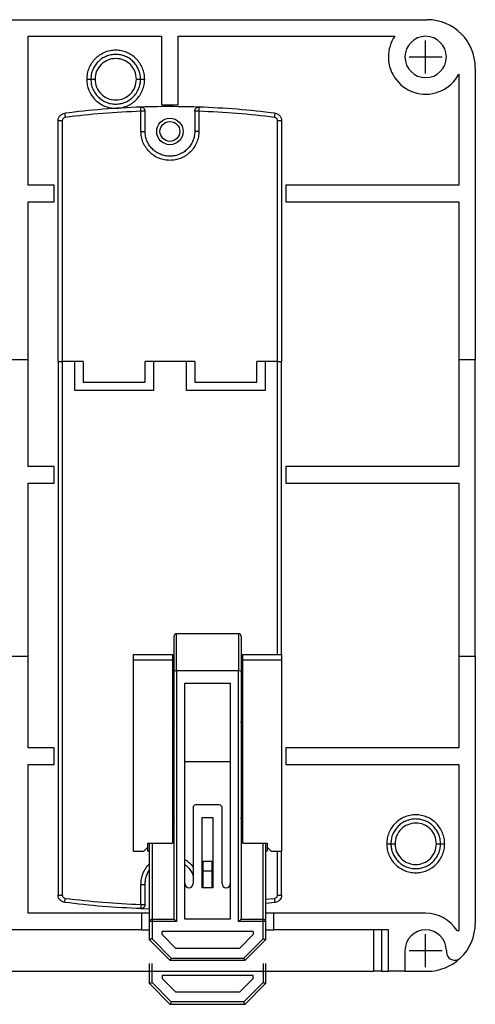
# Model space of a CAD drawing. Extents: x 30746 to 31311, y 12660 to 13094.
# Drawn here: x 30830 to 30885, y 12786 to 12905 of the extents above; entities that cross this region are included whole.
import ezdxf

# ---------------------------------------------------------------- set-up
doc = ezdxf.new("R2010")
doc.units = 0
doc.layers.get('0').update_dxf_attribs({"linetype": 'CONTINUOUS'})
doc.layers.add('1', color=7, linetype='CONTINUOUS')
doc.layers.add('寸法', color=1, linetype='CONTINUOUS')

msp = doc.modelspace()

# ---------------------------------------------------------------- linework, layer by layer
at = {"color": 7, "linetype": 'ByBlock'}
for p, q in [((30767.72, 12905.38), (30879.12, 12905.38)), ((30830.87, 12903.38), (30847.02, 12903.38)), ((30830.87, 12903.38), (30830.87, 12885.38)), ((30847.02, 12903.38), (30847.02, 12895.08)), ((30849.02, 12903.38), (30875.18, 12903.38)), ((30849.02, 12895.08), (30849.02, 12903.38)), ((30882.92, 12898.82), (30882.92, 12885.38)), ((30884.92, 12899.58), (30884.92, 12864.28)), ((30847.02, 12895.08), (30849.02, 12895.08)), ((30844.52, 12891.88), (30844.52, 12894.32)), ((30845.02, 12891.88), (30845.02, 12894.32)), ((30851.02, 12894.32), (30851.02, 12891.88)), ((30851.52, 12894.32), (30851.52, 12891.88)), ((30834.52, 12864.08), (30834.52, 12893.18)), ((30835.02, 12893.18), (30835.02, 12864.08)), ((30861.02, 12864.08), (30861.02, 12893.18)), ((30861.52, 12893.18), (30861.52, 12864.08)), ((30834.02, 12885.38), (30830.87, 12885.38)), ((30834.02, 12883.38), (30834.02, 12885.38)), ((30882.92, 12885.38), (30862.02, 12885.38)), ((30862.02, 12885.38), (30862.02, 12883.38)), ((30830.87, 12883.38), (30830.87, 12864.28)), ((30830.87, 12883.38), (30834.02, 12883.38)), ((30862.02, 12883.38), (30882.92, 12883.38)), ((30882.92, 12883.38), (30882.92, 12864.28)), ((30830.87, 12864.28), (30828.87, 12864.28)), ((30830.87, 12864.28), (30830.87, 12851.38)), ((30834.52, 12864.08), (30834.52, 12799.59)), ((30834.52, 12864.08), (30835.02, 12864.08)), ((30835.02, 12864.08), (30835.02, 12799.59)), ((30837.52, 12864.08), (30835.02, 12864.08)), ((30836.52, 12860.58), (30836.52, 12864.08)), ((30837.52, 12864.08), (30837.52, 12861.58)), ((30851.02, 12864.08), (30845.02, 12864.08)), ((30845.02, 12861.58), (30845.02, 12864.08)), ((30846.02, 12864.08), (30846.02, 12860.58)), ((30850.02, 12860.58), (30850.02, 12864.08)), ((30851.02, 12864.08), (30851.02, 12861.58)), ((30858.52, 12861.58), (30858.52, 12864.08)), ((30861.02, 12864.08), (30858.52, 12864.08)), ((30859.52, 12864.08), (30859.52, 12860.58)), ((30861.02, 12828.68), (30861.02, 12864.08)), ((30861.02, 12864.08), (30861.52, 12864.08)), ((30861.52, 12828.68), (30861.52, 12864.08)), ((30882.92, 12864.28), (30882.92, 12851.38)), ((30884.92, 12864.28), (30882.92, 12864.28)), ((30884.92, 12828.48), (30884.92, 12864.28)), ((30837.52, 12861.58), (30845.02, 12861.58)), ((30851.02, 12861.58), (30858.52, 12861.58)), ((30846.02, 12860.58), (30836.52, 12860.58)), ((30859.52, 12860.58), (30850.02, 12860.58)), ((30834.02, 12851.38), (30830.87, 12851.38)), ((30834.02, 12849.38), (30834.02, 12851.38)), ((30882.92, 12851.38), (30862.02, 12851.38)), ((30862.02, 12851.38), (30862.02, 12849.38)), ((30830.87, 12849.38), (30830.87, 12828.48)), ((30830.87, 12849.38), (30834.02, 12849.38)), ((30862.02, 12849.38), (30882.92, 12849.38)), ((30882.92, 12849.38), (30882.92, 12828.48)), ((30848.52, 12826.61), (30848.52, 12830.88)), ((30848.82, 12826.68), (30848.82, 12831.18)), ((30856.32, 12831.18), (30848.82, 12831.18)), ((30856.32, 12831.18), (30856.32, 12826.68)), ((30856.62, 12830.88), (30856.62, 12826.61)), ((30828.87, 12828.48), (30830.87, 12828.48)), ((30830.87, 12828.48), (30830.87, 12817.38)), ((30843.62, 12828.68), (30848.32, 12828.68)), ((30843.62, 12827.98), (30843.62, 12828.68)), ((30848.32, 12828.68), (30848.32, 12827.98)), ((30856.82, 12827.98), (30856.82, 12828.68)), ((30856.82, 12828.68), (30861.52, 12828.68)), ((30861.52, 12828.68), (30861.52, 12827.98)), ((30882.92, 12828.48), (30882.92, 12817.38)), ((30882.92, 12828.48), (30884.92, 12828.48)), ((30884.92, 12828.48), (30884.92, 12796.18)), ((30848.32, 12827.98), (30843.62, 12827.98)), ((30843.62, 12804.88), (30843.62, 12827.98)), ((30848.32, 12827.98), (30848.32, 12805.88)), ((30856.82, 12805.88), (30856.82, 12827.98)), ((30861.52, 12827.98), (30856.82, 12827.98)), ((30861.52, 12827.98), (30861.52, 12804.88)), ((30848.32, 12826.68), (30848.52, 12826.68)), ((30848.52, 12826.38), (30848.32, 12826.38)), ((30848.52, 12796.68), (30848.52, 12826.61)), ((30848.82, 12826.68), (30848.82, 12796.38)), ((30856.32, 12826.68), (30848.82, 12826.68)), ((30856.32, 12796.38), (30856.32, 12826.68)), ((30856.62, 12826.68), (30856.82, 12826.68)), ((30856.62, 12826.61), (30856.62, 12796.68)), ((30856.82, 12826.38), (30856.62, 12826.38)), ((30849.82, 12796.68), (30849.82, 12825.18)), ((30849.82, 12825.18), (30855.32, 12825.18)), ((30855.32, 12825.18), (30855.32, 12796.68)), ((30834.02, 12817.38), (30830.87, 12817.38)), ((30834.02, 12815.38), (30834.02, 12817.38)), ((30882.92, 12817.38), (30862.02, 12817.38)), ((30862.02, 12817.38), (30862.02, 12815.38)), ((30830.87, 12815.38), (30830.87, 12797.38)), ((30830.87, 12815.38), (30834.02, 12815.38)), ((30855.32, 12815.68), (30849.82, 12815.68)), ((30862.02, 12815.38), (30882.92, 12815.38)), ((30882.92, 12815.38), (30882.92, 12795.29)), ((30854.02, 12810.48), (30851.12, 12810.48)), ((30850.82, 12810.18), (30850.82, 12800.98)), ((30854.32, 12800.98), (30854.32, 12810.18)), ((30851.92, 12800.48), (30851.92, 12808.98)), ((30851.92, 12808.98), (30853.22, 12808.98)), ((30853.22, 12808.98), (30853.22, 12800.48)), ((30845.37, 12805.38), (30845.37, 12805.88)), ((30845.37, 12805.88), (30848.32, 12805.88)), ((30845.57, 12796.38), (30845.57, 12805.88)), ((30845.87, 12805.88), (30845.87, 12796.68)), ((30856.82, 12805.88), (30859.77, 12805.88)), ((30859.27, 12796.68), (30859.27, 12805.88)), ((30859.57, 12805.88), (30859.57, 12796.38)), ((30859.77, 12805.88), (30859.77, 12805.38)), ((30843.62, 12804.88), (30844.87, 12804.88)), ((30844.87, 12804.88), (30845.37, 12805.38)), ((30845.37, 12804.88), (30845.37, 12805.38)), ((30845.57, 12804.88), (30845.37, 12804.88)), ((30859.77, 12804.88), (30859.57, 12804.88)), ((30859.77, 12805.38), (30859.77, 12804.88)), ((30859.77, 12805.38), (30860.27, 12804.88)), ((30860.27, 12804.88), (30861.52, 12804.88)), ((30861.02, 12799.59), (30861.02, 12804.88)), ((30861.52, 12799.59), (30861.52, 12804.88)), ((30852.02, 12802.48), (30852.02, 12803.68)), ((30852.02, 12803.68), (30853.12, 12803.68)), ((30852.02, 12803.68), (30853.12, 12803.68)), ((30853.12, 12802.48), (30853.12, 12803.68)), ((30852.02, 12800.48), (30852.02, 12802.48)), ((30853.12, 12802.48), (30852.02, 12802.48)), ((30853.12, 12800.48), (30853.12, 12802.48)), ((30844.52, 12798.45), (30844.52, 12800.88)), ((30845.02, 12798.45), (30845.02, 12800.88)), ((30853.22, 12800.48), (30851.92, 12800.48)), ((30859.57, 12799.08), (30860.67, 12799.19)), ((30860.73, 12798.7), (30859.57, 12798.57)), ((30844.57, 12797.38), (30830.87, 12797.38)), ((30844.5, 12797.95), (30845.52, 12797.94)), ((30845.57, 12797.38), (30844.57, 12797.38)), ((30844.57, 12797.38), (30844.57, 12795.38)), ((30860.57, 12797.38), (30859.57, 12797.38)), ((30878.92, 12797.38), (30860.57, 12797.38)), ((30860.57, 12795.38), (30860.57, 12797.38)), ((30845.57, 12794.18), (30845.57, 12796.38)), ((30845.87, 12796.68), (30848.52, 12796.68)), ((30845.87, 12796.38), (30845.87, 12794.31)), ((30848.82, 12796.38), (30845.87, 12796.38)), ((30855.32, 12796.68), (30849.82, 12796.68)), ((30859.27, 12796.38), (30856.32, 12796.38)), ((30856.62, 12796.68), (30859.27, 12796.68)), ((30859.27, 12794.31), (30859.27, 12796.38)), ((30859.57, 12796.38), (30859.57, 12794.18)), ((30844.57, 12795.38), (30802.27, 12795.38)), ((30844.57, 12795.38), (30845.57, 12795.38)), ((30858.07, 12795.18), (30847.07, 12795.18)), ((30847.07, 12794.81), (30847.07, 12795.18)), ((30858.07, 12795.18), (30858.07, 12794.81)), ((30859.57, 12795.38), (30860.57, 12795.38)), ((30874.42, 12795.38), (30860.57, 12795.38)), ((30872.62, 12795.38), (30872.62, 12790.38)), ((30873.62, 12790.38), (30873.62, 12795.38)), ((30874.42, 12790.38), (30874.42, 12795.38)), ((30882.72, 12795.29), (30882.92, 12795.29)), ((30845.57, 12794.18), (30848.07, 12791.68)), ((30845.87, 12794.31), (30848.19, 12791.98)), ((30847.07, 12794.81), (30848.69, 12793.18)), ((30856.45, 12793.18), (30858.07, 12794.81)), ((30856.95, 12791.98), (30859.27, 12794.31)), ((30857.07, 12791.68), (30859.57, 12794.18)), ((30848.69, 12793.18), (30856.45, 12793.18)), ((30876.42, 12792.88), (30876.42, 12790.38)), ((30881.42, 12792.88), (30881.42, 12792.7)), ((30857.07, 12791.68), (30848.07, 12791.68)), ((30848.19, 12791.98), (30856.95, 12791.98)), ((30774.22, 12790.38), (30872.62, 12790.38)), ((30873.62, 12790.38), (30874.42, 12790.38)), ((30876.42, 12790.38), (30874.42, 12790.38)), ((30876.42, 12790.38), (30879.12, 12790.38))]:
    msp.add_line(p, q, dxfattribs=at)
at = {"color": 7, "linetype": 'ByBlock', "flags": 128}
for points in [[(30848.32, 12820.94), (30848.46, 12820.72), (30848.52, 12820.43)], [(30856.62, 12820.43), (30856.68, 12820.72), (30856.82, 12820.94)], [(30848.52, 12808.93), (30848.46, 12808.65), (30848.32, 12808.42)], [(30856.82, 12808.42), (30856.68, 12808.65), (30856.62, 12808.93)], [(30852.02, 12803.68), (30852.02, 12803.68)], [(30853.12, 12803.68), (30853.12, 12803.68)], [(30848.52, 12796.68), (30848.52, 12796.68), (30848.54, 12796.67), (30848.56, 12796.64), (30848.59, 12796.61), (30848.63, 12796.58), (30848.67, 12796.53), (30848.72, 12796.49), (30848.77, 12796.44), (30848.82, 12796.38)], [(30856.32, 12796.38), (30856.38, 12796.44), (30856.43, 12796.5), (30856.49, 12796.55), (30856.53, 12796.6), (30856.57, 12796.63), (30856.6, 12796.66), (30856.61, 12796.68), (30856.62, 12796.68)], [(30845.87, 12794.31), (30845.81, 12794.28), (30845.76, 12794.26), (30845.7, 12794.24), (30845.66, 12794.22), (30845.62, 12794.21), (30845.59, 12794.19), (30845.58, 12794.19), (30845.57, 12794.18)], [(30859.27, 12794.31), (30859.33, 12794.28), (30859.38, 12794.26), (30859.44, 12794.24), (30859.48, 12794.22), (30859.52, 12794.21), (30859.55, 12794.19), (30859.56, 12794.19), (30859.57, 12794.18)], [(30848.19, 12791.98), (30848.17, 12791.93), (30848.15, 12791.88), (30848.13, 12791.83), (30848.11, 12791.79), (30848.1, 12791.75), (30848.09, 12791.72), (30848.08, 12791.7), (30848.07, 12791.69), (30848.07, 12791.68)], [(30856.95, 12791.98), (30856.97, 12791.93), (30856.99, 12791.87), (30857.01, 12791.82), (30857.03, 12791.77), (30857.05, 12791.74), (30857.06, 12791.71), (30857.07, 12791.69), (30857.07, 12791.68)], [(30873.62, 12790.38), (30873.42, 12790.38), (30873.24, 12790.38), (30873.06, 12790.38), (30872.91, 12790.38), (30872.79, 12790.38), (30872.7, 12790.38), (30872.64, 12790.38), (30872.62, 12790.38)]]:
    msp.add_lwpolyline(points, dxfattribs=at)
at = {"color": 7, "linetype": 'ByBlock'}
for radius in [1.6, 1.2]:
    msp.add_circle((30848.02, 12891.88), radius, dxfattribs=at)
for centre, radius, start, end in [((30879.12, 12899.58), 5.8, 0, 90), ((30878.92, 12900.88), 4.5, 146.251, 180), ((30878.92, 12900.88), 2.5, 360, 180), ((30878.92, 12900.88), 4.5, 180, 332.7349), ((30878.92, 12900.88), 2.5, 180, 360), ((30848.82, 12830.88), 0.3, 90, 180), ((30856.32, 12830.88), 0.3, 0, 90), ((30851.12, 12810.18), 0.3, 90, 180), ((30854.02, 12810.18), 0.3, 0, 90), ((30850.32, 12800.98), 0.5, 180, 0), ((30854.82, 12800.98), 0.5, 180, 0), ((30878.92, 12792.88), 4.5, 32.3868, 90), ((30879.12, 12796.18), 5.8, 313.432, 359.9994), ((30878.92, 12792.88), 2.5, 0, 180), ((30882.42, 12792.7), 1, 180, 313.432), ((30879.12, 12796.18), 5.8, 270, 313.432)]:
    msp.add_arc(centre, radius, start, end, dxfattribs=at)
for centre, start_param, end_param in [((30848.82, 12826.61), 1.570796, 3.141593), ((30856.32, 12826.61), 0, 1.570796)]:
    msp.add_ellipse(centre, major_axis=(0.3, 0), ratio=0.25, start_param=start_param, end_param=end_param, dxfattribs=at)
for points, knots in [([(30844.97, 12898.18), (30844.96, 12898.41), (30844.93, 12898.87), (30844.72, 12899.53), (30844.4, 12900.14), (30843.96, 12900.68), (30843.43, 12901.12), (30842.82, 12901.44), (30842.15, 12901.64), (30841.47, 12901.71), (30840.78, 12901.64), (30840.12, 12901.44), (30839.51, 12901.11), (30838.98, 12900.67), (30838.54, 12900.14), (30838.22, 12899.53), (30838.01, 12898.87), (30837.98, 12898.41), (30837.97, 12898.18)], [0, 0, 0, 0, 0.062577, 0.12508, 0.187644, 0.25016, 0.312729, 0.37524, 0.437797, 0.500319, 0.562909, 0.625402, 0.687987, 0.750461, 0.812768, 0.874944, 0.937544, 1, 1, 1, 1]), ([(30844.47, 12898.18), (30844.46, 12898.38), (30844.44, 12898.77), (30844.26, 12899.34), (30843.98, 12899.86), (30843.6, 12900.32), (30843.15, 12900.7), (30842.63, 12900.97), (30842.06, 12901.15), (30841.47, 12901.2), (30840.88, 12901.15), (30840.31, 12900.97), (30839.79, 12900.7), (30839.34, 12900.32), (30838.96, 12899.86), (30838.68, 12899.34), (30838.5, 12898.77), (30838.48, 12898.38), (30838.47, 12898.18)], [0, 0, 0, 0, 0.062499, 0.125, 0.1875, 0.25, 0.3125, 0.375, 0.4375, 0.5, 0.5625, 0.625, 0.6875, 0.75, 0.8125, 0.875001, 0.937501, 1, 1, 1, 1]), ([(30843.97, 12898.18), (30843.93, 12898.51), (30843.86, 12899.17), (30843.28, 12900), (30842.45, 12900.56), (30841.47, 12900.75), (30840.48, 12900.55), (30839.66, 12900), (30839.08, 12899.17), (30839.01, 12898.51), (30838.97, 12898.18)], [0, 0, 0, 0, 0.125074, 0.250149, 0.375223, 0.500298, 0.625374, 0.750447, 0.874926, 1, 1, 1, 1]), ([(30837.97, 12898.18), (30838.04, 12898.18), (30838.19, 12898.18), (30838.35, 12898.18), (30838.45, 12898.18), (30838.46, 12898.18), (30838.47, 12898.18)], [0, 0, 0, 0, 0.279656, 0.559205, 0.779675, 1, 1, 1, 1]), ([(30837.97, 12898.18), (30837.98, 12897.96), (30838.01, 12897.5), (30838.22, 12896.84), (30838.54, 12896.23), (30838.98, 12895.7), (30839.51, 12895.26), (30840.12, 12894.93), (30840.78, 12894.73), (30841.47, 12894.66), (30842.15, 12894.73), (30842.82, 12894.93), (30843.43, 12895.25), (30843.96, 12895.69), (30844.4, 12896.23), (30844.72, 12896.84), (30844.93, 12897.5), (30844.96, 12897.96), (30844.97, 12898.18)], [0, 0, 0, 0, 0.062458, 0.125059, 0.187294, 0.249528, 0.312003, 0.374588, 0.437132, 0.499673, 0.562245, 0.624754, 0.687315, 0.749837, 0.812402, 0.874919, 0.937447, 1, 1, 1, 1]), ([(30838.47, 12898.18), (30838.48, 12897.99), (30838.5, 12897.6), (30838.68, 12897.03), (30838.96, 12896.51), (30839.34, 12896.05), (30839.79, 12895.67), (30840.31, 12895.4), (30840.88, 12895.22), (30841.47, 12895.17), (30842.06, 12895.22), (30842.63, 12895.4), (30843.15, 12895.67), (30843.6, 12896.05), (30843.98, 12896.51), (30844.26, 12897.03), (30844.44, 12897.6), (30844.46, 12897.99), (30844.47, 12898.18)], [0, 0, 0, 0, 0.0625, 0.125, 0.1875, 0.25, 0.3125, 0.375, 0.4375, 0.5, 0.5625, 0.625, 0.6875, 0.75, 0.8125, 0.875, 0.9375, 1, 1, 1, 1]), ([(30838.47, 12898.18), (30838.48, 12898.18), (30838.5, 12898.18), (30838.63, 12898.18), (30838.8, 12898.18), (30838.91, 12898.18), (30838.97, 12898.18)], [0, 0, 0, 0, 0.279656, 0.559201, 0.779671, 1, 1, 1, 1]), ([(30838.97, 12898.18), (30839.01, 12897.86), (30839.08, 12897.2), (30839.66, 12896.37), (30840.48, 12895.82), (30841.47, 12895.62), (30842.45, 12895.81), (30843.28, 12896.37), (30843.86, 12897.2), (30843.93, 12897.86), (30843.97, 12898.18)], [0, 0, 0, 0, 0.125075, 0.249554, 0.374627, 0.499702, 0.624776, 0.74985, 0.874925, 1, 1, 1, 1]), ([(30843.97, 12898.18), (30844.04, 12898.18), (30844.19, 12898.18), (30844.35, 12898.18), (30844.45, 12898.18), (30844.46, 12898.18), (30844.47, 12898.18)], [0, 0, 0, 0, 0.279656, 0.559201, 0.779671, 1, 1, 1, 1]), ([(30844.47, 12898.18), (30844.48, 12898.18), (30844.5, 12898.18), (30844.63, 12898.18), (30844.8, 12898.18), (30844.91, 12898.18), (30844.97, 12898.18)], [0, 0, 0, 0, 0.279655, 0.559205, 0.779675, 1, 1, 1, 1]), ([(30851.54, 12894.82), (30849.87, 12894.86), (30847.52, 12894.91), (30845.18, 12894.84), (30844.5, 12894.82)], [0, 0, 0, 0, 0.710863, 1, 1, 1, 1]), ([(30834.52, 12893.18), (30834.53, 12893.29), (30834.55, 12893.5), (30834.73, 12893.79), (30834.99, 12894), (30835.2, 12894.05), (30835.31, 12894.07)], [0, 0, 0, 0, 0.249999, 0.499998, 0.750001, 1, 1, 1, 1]), ([(30844.5, 12894.82), (30842.97, 12894.75), (30839.89, 12894.61), (30836.83, 12894.25), (30835.31, 12894.07)], [0, 0, 0, 0, 0.499978, 1, 1, 1, 1]), ([(30835.31, 12894.07), (30835.31, 12894.06), (30835.31, 12894.04), (30835.33, 12893.91), (30835.35, 12893.75), (30835.36, 12893.63), (30835.37, 12893.58)], [0, 0, 0, 0, 0.279657, 0.559206, 0.779677, 1, 1, 1, 1]), ([(30844.52, 12894.32), (30842.99, 12894.25), (30839.93, 12894.11), (30836.89, 12893.75), (30835.37, 12893.58)], [0, 0, 0, 0, 0.500083, 1, 1, 1, 1]), ([(30845.02, 12894.32), (30845.02, 12894.36), (30845.01, 12894.42), (30844.98, 12894.52), (30844.93, 12894.61), (30844.87, 12894.68), (30844.79, 12894.75), (30844.7, 12894.79), (30844.6, 12894.82), (30844.54, 12894.82), (30844.5, 12894.82)], [0, 0, 0, 0, 0.124999, 0.25, 0.375001, 0.499998, 0.624997, 0.750001, 0.875, 1, 1, 1, 1]), ([(30844.52, 12894.32), (30844.52, 12894.39), (30844.51, 12894.52), (30844.51, 12894.68), (30844.5, 12894.8), (30844.5, 12894.81), (30844.5, 12894.82)], [0, 0, 0, 0, 0.250002, 0.500001, 0.749997, 1, 1, 1, 1]), ([(30845.02, 12894.32), (30845.01, 12894.32), (30845, 12894.32), (30844.88, 12894.32), (30844.72, 12894.32), (30844.59, 12894.32), (30844.52, 12894.32)], [0, 0, 0, 0, 0.25, 0.499997, 0.75, 1, 1, 1, 1]), ([(30851.02, 12894.32), (30851.02, 12894.36), (30851.03, 12894.42), (30851.06, 12894.52), (30851.11, 12894.61), (30851.17, 12894.68), (30851.25, 12894.75), (30851.34, 12894.79), (30851.44, 12894.82), (30851.5, 12894.82), (30851.54, 12894.82)], [0, 0, 0, 0, 0.124998, 0.250001, 0.375001, 0.499999, 0.624997, 0.749997, 0.874996, 1, 1, 1, 1]), ([(30851.52, 12894.32), (30851.45, 12894.32), (30851.32, 12894.32), (30851.16, 12894.32), (30851.04, 12894.32), (30851.03, 12894.32), (30851.02, 12894.32)], [0, 0, 0, 0, 0.249999, 0.499997, 0.749998, 1, 1, 1, 1]), ([(30851.54, 12894.82), (30851.54, 12894.81), (30851.54, 12894.8), (30851.53, 12894.68), (30851.53, 12894.52), (30851.52, 12894.39), (30851.52, 12894.32)], [0, 0, 0, 0, 0.250004, 0.499997, 0.750001, 1, 1, 1, 1]), ([(30860.67, 12893.58), (30859.15, 12893.75), (30856.11, 12894.11), (30853.05, 12894.25), (30851.52, 12894.32)], [0, 0, 0, 0, 0.499971, 1, 1, 1, 1]), ([(30860.73, 12894.07), (30859.21, 12894.25), (30856.15, 12894.61), (30853.07, 12894.75), (30851.54, 12894.82)], [0, 0, 0, 0, 0.500022, 1, 1, 1, 1]), ([(30860.67, 12893.58), (30860.68, 12893.65), (30860.7, 12893.79), (30860.72, 12893.96), (30860.73, 12894.05), (30860.73, 12894.07), (30860.73, 12894.07)], [0, 0, 0, 0, 0.279651, 0.559202, 0.77967, 1, 1, 1, 1]), ([(30860.73, 12894.07), (30860.84, 12894.05), (30861.05, 12894), (30861.31, 12893.79), (30861.49, 12893.5), (30861.51, 12893.29), (30861.52, 12893.18)], [0, 0, 0, 0, 0.249997, 0.5, 0.750001, 1, 1, 1, 1]), ([(30835.02, 12893.18), (30834.95, 12893.18), (30834.82, 12893.18), (30834.66, 12893.18), (30834.54, 12893.18), (30834.53, 12893.18), (30834.52, 12893.18)], [0, 0, 0, 0, 0.25, 0.500003, 0.75, 1, 1, 1, 1]), ([(30835.37, 12893.58), (30835.32, 12893.57), (30835.23, 12893.54), (30835.11, 12893.45), (30835.03, 12893.32), (30835.02, 12893.23), (30835.02, 12893.18)], [0, 0, 0, 0, 0.250546, 0.499889, 0.747768, 1, 1, 1, 1]), ([(30861.02, 12893.18), (30861.02, 12893.23), (30861.01, 12893.32), (30860.93, 12893.45), (30860.81, 12893.54), (30860.72, 12893.57), (30860.67, 12893.58)], [0, 0, 0, 0, 0.250545, 0.499895, 0.747775, 1, 1, 1, 1]), ([(30861.52, 12893.18), (30861.51, 12893.18), (30861.5, 12893.18), (30861.38, 12893.18), (30861.22, 12893.18), (30861.09, 12893.18), (30861.02, 12893.18)], [0, 0, 0, 0, 0.25, 0.499997, 0.75, 1, 1, 1, 1]), ([(30851.52, 12891.88), (30851.51, 12891.66), (30851.48, 12891.22), (30851.29, 12890.57), (30850.97, 12889.95), (30850.51, 12889.39), (30850.05, 12889.01), (30849.64, 12888.77), (30849.22, 12888.58), (30848.68, 12888.43), (30848.02, 12888.36), (30847.36, 12888.43), (30846.71, 12888.62), (30846.08, 12888.94), (30845.53, 12889.39), (30845.15, 12889.86), (30844.91, 12890.27), (30844.72, 12890.68), (30844.55, 12891.22), (30844.53, 12891.66), (30844.52, 12891.88)], [0, 0, 0, 0, 0.060004, 0.119982, 0.184945, 0.249957, 0.314919, 0.347289, 0.380016, 0.439984, 0.5, 0.559967, 0.619983, 0.684946, 0.749958, 0.81492, 0.84729, 0.880017, 0.939972, 1, 1, 1, 1]), ([(30844.52, 12891.88), (30844.59, 12891.88), (30844.72, 12891.88), (30844.88, 12891.88), (30845, 12891.88), (30845.01, 12891.88), (30845.02, 12891.88)], [0, 0, 0, 0, 0.25, 0.500003, 0.75, 1, 1, 1, 1]), ([(30851.02, 12891.88), (30851.01, 12891.69), (30850.99, 12891.3), (30850.81, 12890.73), (30850.53, 12890.21), (30850.15, 12889.75), (30849.7, 12889.37), (30849.18, 12889.1), (30848.61, 12888.92), (30848.02, 12888.87), (30847.43, 12888.92), (30846.86, 12889.1), (30846.34, 12889.37), (30845.89, 12889.75), (30845.51, 12890.21), (30845.23, 12890.73), (30845.05, 12891.3), (30845.03, 12891.69), (30845.02, 12891.88)], [0, 0, 0, 0, 0.0625, 0.125, 0.1875, 0.25, 0.3125, 0.375, 0.4375, 0.5, 0.5625, 0.625, 0.6875, 0.75, 0.8125, 0.875, 0.9375, 1, 1, 1, 1]), ([(30851.52, 12891.88), (30851.45, 12891.88), (30851.32, 12891.88), (30851.16, 12891.88), (30851.04, 12891.88), (30851.03, 12891.88), (30851.02, 12891.88)], [0, 0, 0, 0, 0.249996, 0.5, 0.75, 1, 1, 1, 1]), ([(30881.22, 12805.78), (30881.21, 12806.01), (30881.18, 12806.47), (30880.97, 12807.13), (30880.65, 12807.74), (30880.21, 12808.28), (30879.68, 12808.72), (30879.07, 12809.04), (30878.4, 12809.24), (30877.72, 12809.31), (30877.03, 12809.24), (30876.37, 12809.04), (30875.76, 12808.71), (30875.23, 12808.27), (30874.79, 12807.74), (30874.47, 12807.13), (30874.26, 12806.47), (30874.23, 12806.01), (30874.22, 12805.78)], [0, 0, 0, 0, 0.062578, 0.12508, 0.187644, 0.25016, 0.312729, 0.37524, 0.437797, 0.500319, 0.562908, 0.625402, 0.687986, 0.75046, 0.812768, 0.874944, 0.937543, 1, 1, 1, 1]), ([(30880.72, 12805.78), (30880.71, 12805.98), (30880.69, 12806.37), (30880.51, 12806.94), (30880.23, 12807.46), (30879.85, 12807.92), (30879.4, 12808.3), (30878.88, 12808.57), (30878.31, 12808.75), (30877.72, 12808.8), (30877.13, 12808.75), (30876.56, 12808.57), (30876.04, 12808.3), (30875.59, 12807.92), (30875.21, 12807.46), (30874.93, 12806.94), (30874.75, 12806.37), (30874.73, 12805.98), (30874.72, 12805.78)], [0, 0, 0, 0, 0.0625, 0.125, 0.1875, 0.25, 0.3125, 0.375, 0.4375, 0.5, 0.5625, 0.625, 0.6875, 0.75, 0.8125, 0.875, 0.9375, 1, 1, 1, 1]), ([(30880.22, 12805.78), (30880.18, 12806.11), (30880.11, 12806.77), (30879.53, 12807.6), (30878.7, 12808.16), (30877.72, 12808.35), (30876.73, 12808.15), (30875.91, 12807.6), (30875.33, 12806.77), (30875.26, 12806.11), (30875.22, 12805.78)], [0, 0, 0, 0, 0.125075, 0.250149, 0.375224, 0.500299, 0.625373, 0.750447, 0.874926, 1, 1, 1, 1]), ([(30874.22, 12805.78), (30874.23, 12805.56), (30874.26, 12805.1), (30874.47, 12804.44), (30874.79, 12803.83), (30875.23, 12803.3), (30875.76, 12802.86), (30876.37, 12802.53), (30877.03, 12802.33), (30877.72, 12802.26), (30878.4, 12802.33), (30879.07, 12802.53), (30879.68, 12802.85), (30880.21, 12803.29), (30880.65, 12803.83), (30880.97, 12804.44), (30881.18, 12805.1), (30881.21, 12805.56), (30881.22, 12805.78)], [0, 0, 0, 0, 0.062456, 0.125054, 0.18728, 0.249536, 0.312103, 0.374609, 0.437153, 0.49969, 0.562262, 0.624767, 0.687327, 0.749845, 0.81241, 0.874923, 0.937448, 1, 1, 1, 1]), ([(30874.22, 12805.78), (30874.29, 12805.78), (30874.44, 12805.78), (30874.6, 12805.78), (30874.7, 12805.78), (30874.71, 12805.78), (30874.72, 12805.78)], [0, 0, 0, 0, 0.279656, 0.559202, 0.779675, 1, 1, 1, 1]), ([(30874.72, 12805.78), (30874.73, 12805.59), (30874.75, 12805.2), (30874.93, 12804.63), (30875.21, 12804.11), (30875.59, 12803.65), (30876.04, 12803.27), (30876.56, 12803), (30877.13, 12802.82), (30877.72, 12802.77), (30878.31, 12802.82), (30878.88, 12803), (30879.4, 12803.27), (30879.85, 12803.65), (30880.23, 12804.11), (30880.51, 12804.63), (30880.69, 12805.2), (30880.71, 12805.59), (30880.72, 12805.78)], [0, 0, 0, 0, 0.0625, 0.125, 0.1875, 0.25, 0.3125, 0.375, 0.4375, 0.5, 0.5625, 0.625, 0.6875, 0.75, 0.8125, 0.875, 0.9375, 1, 1, 1, 1]), ([(30874.72, 12805.78), (30874.73, 12805.78), (30874.75, 12805.78), (30874.88, 12805.78), (30875.05, 12805.78), (30875.16, 12805.78), (30875.22, 12805.78)], [0, 0, 0, 0, 0.279655, 0.559198, 0.779676, 1, 1, 1, 1]), ([(30875.22, 12805.78), (30875.26, 12805.46), (30875.33, 12804.8), (30875.91, 12803.97), (30876.73, 12803.42), (30877.72, 12803.22), (30878.7, 12803.41), (30879.53, 12803.97), (30880.11, 12804.8), (30880.18, 12805.46), (30880.22, 12805.78)], [0, 0, 0, 0, 0.125074, 0.249553, 0.374627, 0.499701, 0.624776, 0.749851, 0.874926, 1, 1, 1, 1]), ([(30880.22, 12805.78), (30880.29, 12805.78), (30880.44, 12805.78), (30880.6, 12805.78), (30880.7, 12805.78), (30880.71, 12805.78), (30880.72, 12805.78)], [0, 0, 0, 0, 0.279664, 0.559205, 0.779672, 1, 1, 1, 1]), ([(30880.72, 12805.78), (30880.73, 12805.78), (30880.75, 12805.78), (30880.88, 12805.78), (30881.05, 12805.78), (30881.16, 12805.78), (30881.22, 12805.78)], [0, 0, 0, 0, 0.279656, 0.559205, 0.779675, 1, 1, 1, 1]), ([(30844.52, 12800.88), (30844.53, 12801.1), (30844.56, 12801.54), (30844.75, 12802.2), (30845.08, 12802.81), (30845.37, 12803.22), (30845.56, 12803.37), (30845.57, 12803.38)], [0, 0, 0, 0, 0.237282, 0.474464, 0.731355, 0.988439, 1, 1, 1, 1]), ([(30849.82, 12803.87), (30849.86, 12803.85), (30850.11, 12803.73), (30850.47, 12803.42), (30850.72, 12803.1), (30850.82, 12802.96)], [0, 0, 0, 0, 0.100419, 0.623313, 1, 1, 1, 1]), ([(30849.82, 12803.27), (30849.93, 12803.19), (30850.2, 12802.98), (30850.52, 12802.56), (30850.75, 12802.19), (30850.81, 12801.97), (30850.82, 12801.94)], [0, 0, 0, 0, 0.246022, 0.594099, 0.942176, 1, 1, 1, 1]), ([(30845.02, 12800.88), (30845.03, 12801.08), (30845.05, 12801.47), (30845.24, 12802.04), (30845.41, 12802.42), (30845.55, 12802.59), (30845.57, 12802.61)], [0, 0, 0, 0, 0.320613, 0.641225, 0.961839, 1, 1, 1, 1]), ([(30844.52, 12800.88), (30844.59, 12800.88), (30844.72, 12800.88), (30844.88, 12800.88), (30845, 12800.88), (30845.01, 12800.88), (30845.02, 12800.88)], [0, 0, 0, 0, 0.25, 0.5, 0.75, 1, 1, 1, 1]), ([(30835.31, 12798.7), (30835.2, 12798.72), (30834.99, 12798.77), (30834.73, 12798.98), (30834.55, 12799.26), (30834.53, 12799.48), (30834.52, 12799.59)], [0, 0, 0, 0, 0.25, 0.5, 0.750001, 1, 1, 1, 1]), ([(30834.52, 12799.59), (30834.53, 12799.59), (30834.54, 12799.59), (30834.66, 12799.59), (30834.82, 12799.59), (30834.95, 12799.59), (30835.02, 12799.59)], [0, 0, 0, 0, 0.25, 0.500003, 0.750004, 1, 1, 1, 1]), ([(30835.02, 12799.59), (30835.02, 12799.54), (30835.03, 12799.44), (30835.11, 12799.32), (30835.23, 12799.23), (30835.32, 12799.2), (30835.37, 12799.19)], [0, 0, 0, 0, 0.250547, 0.499893, 0.747774, 1, 1, 1, 1]), ([(30835.31, 12798.7), (30835.31, 12798.71), (30835.31, 12798.73), (30835.33, 12798.86), (30835.35, 12799.02), (30835.36, 12799.14), (30835.37, 12799.19)], [0, 0, 0, 0, 0.27966, 0.559203, 0.779675, 1, 1, 1, 1]), ([(30844.5, 12797.95), (30842.96, 12798.02), (30839.89, 12798.16), (30836.83, 12798.52), (30835.31, 12798.7)], [0, 0, 0, 0, 0.500599, 1, 1, 1, 1]), ([(30835.37, 12799.19), (30836.89, 12799.02), (30839.93, 12798.66), (30842.99, 12798.52), (30844.52, 12798.45)], [0, 0, 0, 0, 0.499971, 1, 1, 1, 1]), ([(30860.67, 12799.19), (30860.72, 12799.2), (30860.81, 12799.23), (30860.93, 12799.32), (30861.01, 12799.44), (30861.02, 12799.54), (30861.02, 12799.59)], [0, 0, 0, 0, 0.250549, 0.499891, 0.747773, 1, 1, 1, 1]), ([(30860.73, 12798.7), (30860.73, 12798.71), (30860.73, 12798.73), (30860.71, 12798.86), (30860.69, 12799.02), (30860.68, 12799.14), (30860.67, 12799.19)], [0, 0, 0, 0, 0.27966, 0.559203, 0.779673, 1, 1, 1, 1]), ([(30861.52, 12799.59), (30861.51, 12799.48), (30861.49, 12799.26), (30861.31, 12798.98), (30861.05, 12798.77), (30860.84, 12798.72), (30860.73, 12798.7)], [0, 0, 0, 0, 0.249999, 0.5, 0.75, 1, 1, 1, 1]), ([(30861.02, 12799.59), (30861.09, 12799.59), (30861.22, 12799.59), (30861.38, 12799.59), (30861.5, 12799.59), (30861.51, 12799.59), (30861.52, 12799.59)], [0, 0, 0, 0, 0.25, 0.5, 0.75, 1, 1, 1, 1]), ([(30845.02, 12798.45), (30845.02, 12798.41), (30845.01, 12798.35), (30844.98, 12798.25), (30844.93, 12798.16), (30844.87, 12798.09), (30844.79, 12798.02), (30844.7, 12797.98), (30844.6, 12797.95), (30844.54, 12797.95), (30844.5, 12797.95)], [0, 0, 0, 0, 0.125001, 0.25, 0.375, 0.500001, 0.624998, 0.750002, 0.875001, 1, 1, 1, 1]), ([(30844.52, 12798.45), (30844.52, 12798.38), (30844.51, 12798.25), (30844.51, 12798.09), (30844.5, 12797.97), (30844.5, 12797.96), (30844.5, 12797.95)], [0, 0, 0, 0, 0.250001, 0.499998, 0.749997, 1, 1, 1, 1]), ([(30844.52, 12798.45), (30844.59, 12798.45), (30844.72, 12798.45), (30844.88, 12798.45), (30845, 12798.45), (30845.01, 12798.45), (30845.02, 12798.45)], [0, 0, 0, 0, 0.250002, 0.500001, 0.749998, 1, 1, 1, 1]), ([(30845.57, 12796.38), (30845.57, 12796.42), (30845.58, 12796.5), (30845.65, 12796.6), (30845.75, 12796.67), (30845.83, 12796.68), (30845.87, 12796.68)], [0, 0, 0, 0, 0.250001, 0.5, 0.749999, 1, 1, 1, 1]), ([(30845.87, 12796.38), (30845.83, 12796.38), (30845.75, 12796.38), (30845.65, 12796.38), (30845.58, 12796.38), (30845.57, 12796.38), (30845.57, 12796.38)], [0, 0, 0, 0, 0.250001, 0.5, 0.749999, 1, 1, 1, 1]), ([(30845.87, 12796.68), (30845.87, 12796.68), (30845.87, 12796.67), (30845.87, 12796.6), (30845.87, 12796.5), (30845.87, 12796.42), (30845.87, 12796.38)], [0, 0, 0, 0, 0.250001, 0.5, 0.749999, 1, 1, 1, 1]), ([(30859.27, 12796.68), (30859.31, 12796.68), (30859.39, 12796.67), (30859.49, 12796.6), (30859.56, 12796.5), (30859.57, 12796.42), (30859.57, 12796.38)], [0, 0, 0, 0, 0.250001, 0.5, 0.749999, 1, 1, 1, 1]), ([(30859.27, 12796.38), (30859.27, 12796.42), (30859.27, 12796.5), (30859.27, 12796.6), (30859.27, 12796.67), (30859.27, 12796.68), (30859.27, 12796.68)], [0, 0, 0, 0, 0.250001, 0.5, 0.749999, 1, 1, 1, 1]), ([(30859.57, 12796.38), (30859.57, 12796.38), (30859.56, 12796.38), (30859.49, 12796.38), (30859.39, 12796.38), (30859.31, 12796.38), (30859.27, 12796.38)], [0, 0, 0, 0, 0.250001, 0.5, 0.749999, 1, 1, 1, 1])]:
    msp.add_open_spline(points, degree=3, knots=knots, dxfattribs=at)
at = {"layer": '1', "linetype": 'ByBlock'}
for p, q in [((30845.57, 12788.88), (30845.57, 12791.3)), ((30845.87, 12789.01), (30845.87, 12791.3)), ((30859.27, 12791.3), (30859.27, 12789.01)), ((30859.57, 12791.3), (30859.57, 12788.88)), ((30845.57, 12788.88), (30845.87, 12789.01)), ((30845.87, 12789.01), (30848.19, 12786.68)), ((30847.07, 12789.88), (30847.07, 12789.51)), ((30858.07, 12789.88), (30847.07, 12789.88)), ((30847.07, 12789.51), (30848.69, 12787.88)), ((30856.45, 12787.88), (30858.07, 12789.51)), ((30856.95, 12786.68), (30859.27, 12789.01)), ((30858.07, 12789.51), (30858.07, 12789.88)), ((30845.57, 12788.88), (30848.07, 12786.38)), ((30848.69, 12787.88), (30856.45, 12787.88)), ((30857.07, 12786.38), (30859.57, 12788.88)), ((30848.19, 12786.68), (30848.07, 12786.38)), ((30856.95, 12786.68), (30848.19, 12786.68)), ((30857.07, 12786.38), (30856.95, 12786.68)), ((30857.07, 12786.38), (30848.07, 12786.38))]:
    msp.add_line(p, q, dxfattribs=at)
msp.add_open_spline([(30859.57, 12788.88), (30859.57, 12788.88), (30859.57, 12788.88), (30859.57, 12788.88), (30859.57, 12788.89), (30859.57, 12788.89), (30859.56, 12788.89), (30859.56, 12788.89), (30859.56, 12788.89), (30859.55, 12788.89), (30859.54, 12788.9), (30859.52, 12788.91), (30859.5, 12788.91), (30859.48, 12788.92), (30859.45, 12788.93), (30859.42, 12788.94), (30859.39, 12788.96), (30859.33, 12788.98), (30859.29, 12789), (30859.27, 12789.01)], degree=3, knots=[0, 0, 0, 0, 0.0001402, 0.0005613, 0.00126, 0.0022338, 0.0049966, 0.0088295, 0.0137123, 0.0196248, 0.0344434, 0.0529776, 0.0748506, 0.0996848, 0.1271026, 0.156727, 0.1881812, 0.2550706, 0.3247177, 0.3247177, 0.3247177, 0.3247177], dxfattribs=at)
at = {"layer": '寸法', "linetype": 'ByBlock'}
for p, q in [((30878.92, 12898.88), (30878.92, 12902.88)), ((30876.92, 12900.88), (30880.92, 12900.88)), ((30878.92, 12790.88), (30878.92, 12794.88)), ((30876.92, 12792.88), (30880.92, 12792.88))]:
    msp.add_line(p, q, dxfattribs=at)

doc.saveas('drawing.dxf')
